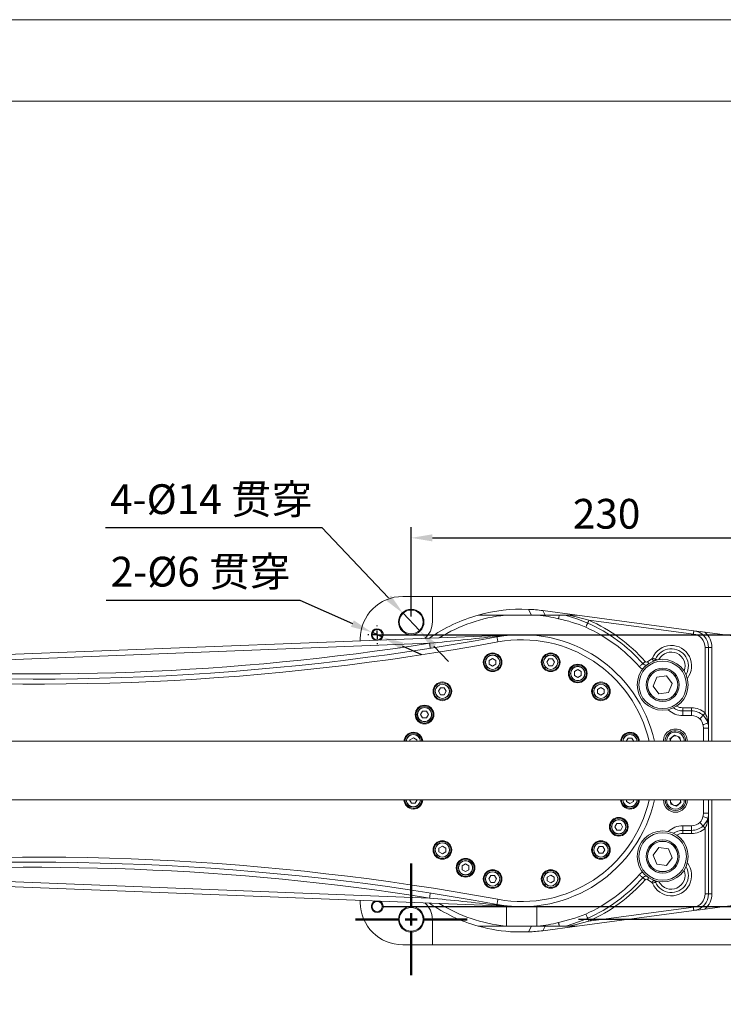
# Model space of a CAD drawing. Units: millimetres. Extents: x 800 to 1606, y 1329 to 1899.
# Drawn here: x 1081 to 1164, y 1783 to 1899 of the extents above; entities that cross this region are included whole.
import ezdxf

# ---------------------------------------------------------------- set-up
doc = ezdxf.new("R2010")
doc.units = ezdxf.units.MM
doc.header["$PDSIZE"] = -1
doc.layers.add('5', color=7, linetype='Continuous', lineweight=35)
doc.layers.add('轮廓线层', color=7, linetype='Continuous', lineweight=50)
doc.layers.add('细实线_', color=7, linetype='Continuous')
doc.dimstyles.new('ISO-25', dxfattribs={"dimtxt": 3.5, "dimasz": 2.5, "dimexe": 1.25, "dimexo": 0.625, "dimtad": 1, "dimtoh": 1, "dimtxsty": 'Standard', "dimcen": 2.5, "dimadec": 0, "dimazin": 0, "dimtfac": 1, "dimtmove": 0, "dimatfit": 0, "dimfxl": 1, "dimarcsym": 0})

# ---------------------------------------------------------------- blocks, each defined once
blk = doc.blocks.new('SW_CENTERMARKSYMBOL_2')
at = {"layer": '轮廓线层', "color": 0}
for p, q in [((0, 0.714), (0, 3.286)), ((-0.714, 0), (-3.286, 0)), ((0, 0), (-0.357, 0)), ((0, 0), (0, 0.357)), ((0, 0), (0, -0.357)), ((0, 0), (0.357, 0)), ((0.714, 0), (3.286, 0)), ((0, -0.714), (0, -3.286))]:
    blk.add_line(p, q, dxfattribs=at)
blk = doc.blocks.new('SW_CENTERMARKSYMBOL_3')
at = {"layer": '细实线_', "color": 0}
for p, q in [((0, 3.333), (0, 5)), ((0, 0), (0, 1.667)), ((-3.333, 0), (-13.158, 0)), ((0, 0), (-1.667, 0)), ((0, 0), (0, -1.667)), ((0, 0), (1.667, 0)), ((3.333, 0), (5, 0)), ((0, -3.333), (0, -5))]:
    blk.add_line(p, q, dxfattribs=at)
blk = doc.blocks.new('SW_CENTERMARKSYMBOL_5')
at = {"layer": '细实线_', "color": 0}
for p, q in [((-0.5, 0), (-0.55, 0)), ((0, 0), (-0.25, 0)), ((0, 0.5), (0, 0.55)), ((0, 0), (0, 0.25)), ((0, 0), (0, -0.25)), ((0, 0), (0.25, 0)), ((0.5, 0), (0.55, 0)), ((0, -0.5), (0, -0.55))]:
    blk.add_line(p, q, dxfattribs=at)
blk = doc.blocks.new('*D1038')
at = {"color": 0, "lineweight": -2}
for p, q in [((1091.42, 1830.49), (1114.23, 1830.49)), ((1114.23, 1830.49), (1120.41, 1827.72)), ((1123.97, 1826.13), (1122.69, 1826.7)), ((1126.25, 1825.11), (1128.53, 1824.08))]:
    blk.add_line(p, q, dxfattribs=at)
at = {"color": 0}
for points in [[(1120.24, 1827.34), (1120.58, 1828.1), (1122.69, 1826.7)], [(1126.42, 1825.49), (1126.08, 1824.73), (1123.97, 1826.13)]]:
    blk.add_solid(points, dxfattribs=at)
at = {"layer": 'Defpoints', "color": 0}
for p in [(1122.69, 1826.7), (1123.97, 1826.13)]:
    blk.add_point(p, dxfattribs=at)
at = {"color": 0, "insert": (1102.52, 1833.38), "char_height": 3.5, "attachment_point": 5}
blk.add_mtext('2-%%c6 贯穿', dxfattribs=at)
blk = doc.blocks.new('*D1039')
at = {"color": 0, "lineweight": -2}
for p, q in [((1091.34, 1839.01), (1116.82, 1839.01)), ((1116.82, 1839.01), (1124.65, 1830.75)), ((1128.3, 1826.9), (1126.37, 1828.93)), ((1130.01, 1825.08), (1131.73, 1823.27))]:
    blk.add_line(p, q, dxfattribs=at)
at = {"color": 0}
for points in [[(1124.35, 1830.46), (1124.95, 1831.03), (1126.37, 1828.93)], [(1130.32, 1825.37), (1129.71, 1824.8), (1128.3, 1826.9)]]:
    blk.add_solid(points, dxfattribs=at)
at = {"layer": 'Defpoints', "color": 0}
for p in [(1126.37, 1828.93), (1128.3, 1826.9)]:
    blk.add_point(p, dxfattribs=at)
at = {"color": 0, "insert": (1103.77, 1841.91), "char_height": 3.5, "attachment_point": 5}
blk.add_mtext('4-%%c14 贯穿', dxfattribs=at)
blk = doc.blocks.new('*D1040')
at = {"color": 0, "lineweight": -2}
for p, q in [((1127.33, 1828.54), (1127.33, 1839.06)), ((1173.33, 1828.54), (1173.33, 1839.06)), ((1129.83, 1837.81), (1170.83, 1837.81))]:
    blk.add_line(p, q, dxfattribs=at)
at = {"color": 0}
for points in [[(1129.83, 1838.23), (1129.83, 1837.39), (1127.33, 1837.81)], [(1170.83, 1837.39), (1170.83, 1838.23), (1173.33, 1837.81)]]:
    blk.add_solid(points, dxfattribs=at)
at = {"layer": 'Defpoints', "color": 0}
for p in [(1173.33, 1837.81), (1127.33, 1827.91), (1173.33, 1827.91)]:
    blk.add_point(p, dxfattribs=at)
at = {"color": 0, "insert": (1150.33, 1840.19), "char_height": 3.5, "attachment_point": 5}
blk.add_mtext('230', dxfattribs=at)
blk = doc.blocks.new('*D1041')
at = {"color": 0, "lineweight": -2}
for p, q in [((1123.96, 1826.41), (1191.05, 1826.41)), ((1189.8, 1823.91), (1189.8, 1796.91)), ((1123.96, 1794.41), (1191.05, 1794.41))]:
    blk.add_line(p, q, dxfattribs=at)
at = {"color": 0}
for points in [[(1190.22, 1823.91), (1189.38, 1823.91), (1189.8, 1826.41)], [(1189.38, 1796.91), (1190.22, 1796.91), (1189.8, 1794.41)]]:
    blk.add_solid(points, dxfattribs=at)
at = {"layer": 'Defpoints', "color": 0}
for p in [(1123.33, 1826.41), (1123.33, 1794.41), (1189.8, 1794.41)]:
    blk.add_point(p, dxfattribs=at)
at = {"color": 0, "insert": (1187.42, 1810.41), "char_height": 3.5, "attachment_point": 5, "rotation": 90}
blk.add_mtext('160', dxfattribs=at)

msp = doc.modelspace()

# ---------------------------------------------------------------- linework, layer by layer
at = {"color": 7, "linetype": 'Continuous', "lineweight": 5}
for p, q in [((1129.832786, 1830.913817), (1126.332786, 1830.913817)), ((1129.832786, 1827.913816), (1129.832786, 1830.913817)), ((1129.832786, 1830.913817), (1170.386375, 1830.913817)), ((1138.417062, 1828.713817), (1135.222992, 1828.713817)), ((1142.248511, 1828.713817), (1138.417062, 1828.713817)), ((1144.764112, 1828.713817), (1142.248511, 1828.713817)), ((1146.848168, 1828.713817), (1142.841251, 1829.247499)), ((1145.453139, 1828.713817), (1144.764112, 1828.713817)), ((1145.453139, 1828.713817), (1145.901617, 1828.713817)), ((1146.848168, 1828.713817), (1145.901617, 1828.713817)), ((1146.848168, 1828.713817), (1160.596835, 1826.882626)), ((1160.544025, 1826.486129), (1148.253797, 1828.123067)), ((1052.474336, 1823.006626), (1139.710564, 1826.401714)), ((1161.911871, 1826.707477), (1172.736714, 1825.265712)), ((1129.487638, 1825.4034), (1059.864751, 1822.693794)), ((1121.332786, 1825.913817), (1121.332786, 1825.68648)), ((1161.932787, 1817.202671), (1161.932787, 1824.900134)), ((1162.332786, 1824.900134), (1161.932787, 1824.900134)), ((1162.332786, 1824.900134), (1162.332786, 1815.413817)), ((1162.332786, 1824.900134), (1162.732787, 1824.900134)), ((1136.916375, 1823.622038), (1136.519735, 1823.393038)), ((1136.519735, 1823.393038), (1136.519735, 1822.935037)), ((1136.519735, 1822.935037), (1136.916375, 1822.706038)), ((1137.313014, 1823.393038), (1136.916375, 1823.622038)), ((1136.916375, 1822.706038), (1137.313014, 1822.935037)), ((1137.313014, 1822.935037), (1137.313014, 1823.393038)), ((1143.520197, 1823.560678), (1143.291197, 1823.164037)), ((1143.291197, 1823.164037), (1143.520197, 1822.767398)), ((1143.978198, 1823.560678), (1143.520197, 1823.560678)), ((1144.207198, 1823.164037), (1143.978198, 1823.560678)), ((1143.978198, 1822.767398), (1144.207198, 1823.164037)), ((1155.139553, 1823.223175), (1155.662351, 1823.589243)), ((1143.520197, 1822.767398), (1143.978198, 1822.767398)), ((1146.932786, 1822.303352), (1146.536147, 1822.074352)), ((1146.536147, 1822.074352), (1146.536147, 1821.616352)), ((1146.536147, 1821.616352), (1146.932786, 1821.387352)), ((1147.329426, 1822.074352), (1146.932786, 1822.303352)), ((1146.932786, 1821.387352), (1147.329426, 1821.616352)), ((1147.329426, 1821.616352), (1147.329426, 1822.074352)), ((1156.242191, 1821.424601), (1155.798727, 1820.371135)), ((1157.37625, 1821.567282), (1156.242191, 1821.424601)), ((1158.066846, 1820.656498), (1157.37625, 1821.567282)), ((1157.623381, 1819.603033), (1158.066846, 1820.656498)), ((1130.769976, 1820.144266), (1130.540977, 1819.747626)), ((1130.540977, 1819.747626), (1130.769976, 1819.350986)), ((1131.227977, 1820.144266), (1130.769976, 1820.144266)), ((1130.769976, 1819.350986), (1131.227977, 1819.350986)), ((1131.456977, 1819.747626), (1131.227977, 1820.144266)), ((1131.227977, 1819.350986), (1131.456977, 1819.747626)), ((1149.666596, 1820.205626), (1149.269956, 1819.976627)), ((1149.269956, 1819.976627), (1149.269956, 1819.518626)), ((1149.269956, 1819.518626), (1149.666596, 1819.289626)), ((1150.063235, 1819.976627), (1149.666596, 1820.205626)), ((1149.666596, 1819.289626), (1150.063235, 1819.518626)), ((1150.063235, 1819.518626), (1150.063235, 1819.976627)), ((1155.798727, 1820.371135), (1156.489321, 1819.460352)), ((1156.489321, 1819.460352), (1157.623381, 1819.603033)), ((1128.67225, 1817.410457), (1128.443251, 1817.013817)), ((1128.443251, 1817.013817), (1128.67225, 1816.617177)), ((1129.130251, 1817.410457), (1128.67225, 1817.410457)), ((1129.359251, 1817.013817), (1129.130251, 1817.410457)), ((1129.130251, 1816.617177), (1129.359251, 1817.013817)), ((1159.306453, 1817.813817), (1159.306453, 1817.447211)), ((1159.306453, 1817.813817), (1160.332786, 1817.813817)), ((1159.306453, 1817.447211), (1159.306453, 1816.897302)), ((1159.306453, 1817.447211), (1160.332786, 1817.447211)), ((1160.332786, 1817.813817), (1160.332786, 1817.447211)), ((1160.332786, 1817.447211), (1160.332786, 1816.897302)), ((1128.67225, 1816.617177), (1129.130251, 1816.617177)), ((1160.332786, 1816.897302), (1159.306453, 1816.897302)), ((1162.332786, 1815.413817), (1161.732786, 1815.413817)), ((1162.332786, 1815.413817), (1162.332786, 1813.863817)), ((1172.532786, 1813.863817), (1072.532789, 1813.863817)), ((1127.582566, 1814.288228), (1127.185925, 1814.059228)), ((1127.185925, 1814.059228), (1127.185925, 1813.863817)), ((1127.979205, 1814.059228), (1127.582566, 1814.288228)), ((1127.979205, 1813.863817), (1127.979205, 1814.059228)), ((1152.854007, 1814.226868), (1152.625007, 1813.830228)), ((1153.312007, 1814.226868), (1152.854007, 1814.226868)), ((1153.541007, 1813.830228), (1153.312007, 1814.226868)), ((1158.320647, 1814.590589), (1157.790614, 1814.155087)), ((1157.790614, 1814.155087), (1157.838877, 1813.863817)), ((1158.962818, 1814.349318), (1158.320647, 1814.590589)), ((1159.043265, 1813.863817), (1158.962818, 1814.349318)), ((1072.532789, 1806.963817), (1172.532786, 1806.963817)), ((1127.124565, 1806.997405), (1127.353565, 1806.600766)), ((1127.353565, 1806.600766), (1127.811565, 1806.600766)), ((1127.811565, 1806.600766), (1128.040565, 1806.997405)), ((1152.686367, 1806.963817), (1152.686367, 1806.768405)), ((1152.686367, 1806.768405), (1153.083006, 1806.539405)), ((1153.083006, 1806.539405), (1153.479647, 1806.768405)), ((1153.479647, 1806.768405), (1153.479647, 1806.963817)), ((1157.822307, 1806.963817), (1157.902754, 1806.478315)), ((1158.544926, 1806.237044), (1159.074959, 1806.672546)), ((1159.074959, 1806.672546), (1159.026695, 1806.963817)), ((1162.332786, 1806.963817), (1162.332786, 1805.413817)), ((1157.902754, 1806.478315), (1158.544926, 1806.237044)), ((1162.332786, 1805.413817), (1161.732786, 1805.413817)), ((1162.332786, 1805.413817), (1162.332786, 1795.927499)), ((1151.535321, 1804.210456), (1151.306322, 1803.813817)), ((1151.306322, 1803.813817), (1151.535321, 1803.417177)), ((1151.993322, 1804.210456), (1151.535321, 1804.210456)), ((1151.535321, 1803.417177), (1151.993322, 1803.417177)), ((1152.222321, 1803.813817), (1151.993322, 1804.210456)), ((1151.993322, 1803.417177), (1152.222321, 1803.813817)), ((1159.306453, 1803.930332), (1160.332786, 1803.930332)), ((1159.306453, 1803.380422), (1159.306453, 1803.930332)), ((1160.332786, 1803.380422), (1159.306453, 1803.380422)), ((1159.306453, 1803.013817), (1159.306453, 1803.380422)), ((1160.332786, 1803.380422), (1160.332786, 1803.930332)), ((1160.332786, 1803.013817), (1160.332786, 1803.380422)), ((1161.932787, 1795.927499), (1161.932787, 1803.624962)), ((1160.332786, 1803.013817), (1159.306453, 1803.013817)), ((1130.998977, 1801.538007), (1130.602337, 1801.309008)), ((1130.602337, 1801.309008), (1130.602337, 1800.851007)), ((1130.602337, 1800.851007), (1130.998977, 1800.622007)), ((1131.395617, 1801.309008), (1130.998977, 1801.538007)), ((1130.998977, 1800.622007), (1131.395617, 1800.851007)), ((1131.395617, 1800.851007), (1131.395617, 1801.309008)), ((1149.437595, 1801.476647), (1149.208596, 1801.080007)), ((1149.208596, 1801.080007), (1149.437595, 1800.683367)), ((1149.895596, 1801.476647), (1149.437595, 1801.476647)), ((1150.124595, 1801.080007), (1149.895596, 1801.476647)), ((1149.895596, 1800.683367), (1150.124595, 1801.080007)), ((1156.489321, 1801.367282), (1155.798727, 1800.456498)), ((1157.623381, 1801.224601), (1156.489321, 1801.367282)), ((1158.066846, 1800.171136), (1157.623381, 1801.224601)), ((1149.437595, 1800.683367), (1149.895596, 1800.683367)), ((1155.798727, 1800.456498), (1156.242191, 1799.403033)), ((1157.37625, 1799.260352), (1158.066846, 1800.171136)), ((1133.732786, 1799.440281), (1133.336146, 1799.211282)), ((1133.336146, 1799.211282), (1133.336146, 1798.753281)), ((1133.336146, 1798.753281), (1133.732786, 1798.524282)), ((1134.129426, 1799.211282), (1133.732786, 1799.440281)), ((1133.732786, 1798.524282), (1134.129426, 1798.753281)), ((1134.129426, 1798.753281), (1134.129426, 1799.211282)), ((1156.242191, 1799.403033), (1157.37625, 1799.260352)), ((1139.710564, 1794.42592), (1052.474336, 1797.821008)), ((1059.864751, 1798.13384), (1129.487638, 1795.424234)), ((1136.687375, 1798.060236), (1136.458375, 1797.663596)), ((1136.458375, 1797.663596), (1136.687375, 1797.266956)), ((1137.145375, 1798.060236), (1136.687375, 1798.060236)), ((1137.374375, 1797.663596), (1137.145375, 1798.060236)), ((1137.145375, 1797.266956), (1137.374375, 1797.663596)), ((1143.749198, 1798.121596), (1143.352558, 1797.892596)), ((1143.352558, 1797.892596), (1143.352558, 1797.434595)), ((1143.352558, 1797.434595), (1143.749198, 1797.205596)), ((1144.145837, 1797.892596), (1143.749198, 1798.121596)), ((1143.749198, 1797.205596), (1144.145837, 1797.434595)), ((1144.145837, 1797.434595), (1144.145837, 1797.892596)), ((1155.662351, 1797.23839), (1155.139553, 1797.604458)), ((1136.687375, 1797.266956), (1137.145375, 1797.266956)), ((1121.332786, 1795.141153), (1121.332786, 1794.913817)), ((1172.736714, 1795.561922), (1161.911871, 1794.120157)), ((1161.932787, 1795.927499), (1162.332786, 1795.927499)), ((1162.332786, 1795.927499), (1162.732787, 1795.927499)), ((1138.532786, 1794.471757), (1138.532786, 1792.113817)), ((1142.132786, 1792.113817), (1142.132786, 1794.515389)), ((1160.596835, 1793.945007), (1146.848168, 1792.113817)), ((1148.253797, 1792.704566), (1160.544025, 1794.341505)), ((1129.832786, 1789.913817), (1129.832786, 1792.913817)), ((1135.222992, 1792.113817), (1138.417062, 1792.113817)), ((1138.417062, 1792.113817), (1138.532786, 1792.113817)), ((1138.532786, 1792.113817), (1142.132786, 1792.113817)), ((1142.132786, 1792.113817), (1142.248511, 1792.113817)), ((1142.248511, 1792.113817), (1144.764112, 1792.113817)), ((1142.841251, 1791.580135), (1146.848168, 1792.113817)), ((1144.764112, 1792.113817), (1145.453139, 1792.113817)), ((1145.901617, 1792.113817), (1145.453139, 1792.113817)), ((1145.901617, 1792.113817), (1146.848168, 1792.113817)), ((1141.103312, 1791.42945), (1139.580738, 1791.42945)), ((1141.103312, 1791.42945), (1141.119287, 1791.430102)), ((1126.332786, 1789.913817), (1129.832786, 1789.913817)), ((1170.386375, 1789.913817), (1129.832786, 1789.913817))]:
    msp.add_line(p, q, dxfattribs=at)
at = {"color": 8, "linetype": 'Continuous', "lineweight": 5}
for p, q in [((1141.488339, 1828.713817), (1141.119287, 1829.397531)), ((1142.841251, 1829.247499), (1143.099999, 1828.713817)), ((1162.732787, 1824.900134), (1162.732787, 1813.863817)), ((1161.732786, 1813.863817), (1161.732786, 1815.413817)), ((1161.732786, 1805.413817), (1161.732786, 1806.963817)), ((1162.732787, 1806.963817), (1162.732787, 1795.927499)), ((1141.488339, 1792.113817), (1141.119287, 1791.430102)), ((1143.099999, 1792.113817), (1142.841251, 1791.580135))]:
    msp.add_line(p, q, dxfattribs=at)
at = {"color": 7, "linetype": 'Continuous', "lineweight": 5, "flags": 128}
for points in [[(1144.764112, 1828.713817), (1144.753798, 1828.671226), (1144.742588, 1828.62493), (1144.730591, 1828.575388), (1144.717927, 1828.523088), (1144.704721, 1828.468551), (1144.691103, 1828.412315), (1144.677209, 1828.354937), (1144.663176, 1828.296985)], [(1145.453139, 1828.713817), (1146.820551, 1828.294133), (1148.104112, 1827.788413)], [(1145.901617, 1828.713817), (1146.74042, 1828.522046), (1148.253797, 1828.123067)], [(1148.104112, 1827.788413), (1148.087608, 1827.751514), (1148.066744, 1827.704868), (1148.041956, 1827.649449), (1148.013765, 1827.586422), (1147.982761, 1827.517106), (1147.949594, 1827.442953), (1147.91496, 1827.365521), (1147.879584, 1827.286428)], [(1148.253797, 1828.123067), (1148.230213, 1828.070341), (1148.207124, 1828.018719), (1148.185013, 1827.969285), (1148.164343, 1827.923073), (1148.145549, 1827.881055), (1148.129024, 1827.844109), (1148.115114, 1827.813012), (1148.104112, 1827.788413)], [(1160.596835, 1826.882626), (1160.59582, 1826.875009), (1160.592815, 1826.852445), (1160.587935, 1826.815805), (1160.581368, 1826.766496), (1160.573364, 1826.706411), (1160.564234, 1826.637861), (1160.554328, 1826.563481), (1160.544025, 1826.486129)], [(1160.596835, 1826.882626), (1160.600454, 1826.882145), (1161.340303, 1826.783604), (1161.911871, 1826.707477)], [(1129.580576, 1824.810642), (1129.57879, 1824.822031), (1129.573501, 1824.855763), (1129.564913, 1824.91054), (1129.553355, 1824.984257), (1129.539272, 1825.074081), (1129.523204, 1825.176561), (1129.505769, 1825.287758), (1129.487638, 1825.4034)], [(1137.544176, 1825.559233), (1137.52298, 1825.674352), (1137.502598, 1825.785048), (1137.483815, 1825.887065), (1137.467351, 1825.976484), (1137.453839, 1826.049869), (1137.443799, 1826.104398), (1137.437616, 1826.137977), (1137.435529, 1826.149315)], [(1154.600113, 1823.011971), (1154.569813, 1822.985217), (1154.53151, 1822.951393), (1154.486001, 1822.91121), (1154.434245, 1822.865509), (1154.377326, 1822.815249), (1154.316435, 1822.761481), (1154.25285, 1822.705335), (1154.187904, 1822.647987)], [(1154.874919, 1823.254626), (1154.83162, 1823.216394), (1154.789231, 1823.178964), (1154.748637, 1823.143119), (1154.71069, 1823.109612), (1154.676186, 1823.079145), (1154.645848, 1823.052356), (1154.620312, 1823.029807), (1154.600113, 1823.011971)], [(1155.732014, 1823.675585), (1155.792498, 1823.650165), (1155.851344, 1823.625434), (1155.906957, 1823.602061), (1155.957831, 1823.580679), (1156.002589, 1823.561868), (1156.040018, 1823.546139), (1156.069105, 1823.533914), (1156.089062, 1823.525526)], [(1161.932787, 1817.202671), (1161.894279, 1817.159619), (1161.856578, 1817.117468), (1161.820475, 1817.077104), (1161.786727, 1817.039371), (1161.75604, 1817.005063), (1161.729058, 1816.974896), (1161.706347, 1816.949504), (1161.688382, 1816.929419)], [(1161.688382, 1816.929419), (1161.661435, 1816.899292), (1161.627368, 1816.861203), (1161.586895, 1816.815953), (1161.540865, 1816.76449), (1161.490242, 1816.707892), (1161.436088, 1816.647346), (1161.379538, 1816.58412), (1161.321776, 1816.519541)], [(1162.24347, 1816.004823), (1162.232456, 1816.001416), (1162.199836, 1815.991327), (1162.146867, 1815.974942), (1162.075582, 1815.952892), (1161.98872, 1815.926024), (1161.889621, 1815.895371), (1161.782091, 1815.862111), (1161.670264, 1815.827521)], [(1159.024765, 1813.863748), (1159.026551, 1813.9336), (1159.018888, 1814.010932)], [(1157.840806, 1806.963885), (1157.839022, 1806.894034), (1157.846684, 1806.816701)], [(1161.688382, 1803.898215), (1161.661435, 1803.928342), (1161.627368, 1803.96643), (1161.586895, 1804.01168), (1161.540865, 1804.063144), (1161.490242, 1804.119741), (1161.436088, 1804.180288), (1161.379538, 1804.243513), (1161.321776, 1804.308092)], [(1162.24347, 1804.822811), (1162.232456, 1804.826217), (1162.199836, 1804.836307), (1162.146867, 1804.852691), (1162.075582, 1804.874741), (1161.98872, 1804.901609), (1161.889621, 1804.932262), (1161.782091, 1804.965523), (1161.670264, 1805.000112)], [(1161.932787, 1803.624962), (1161.894279, 1803.668015), (1161.856578, 1803.710165), (1161.820475, 1803.750529), (1161.786727, 1803.788262), (1161.75604, 1803.82257), (1161.729058, 1803.852737), (1161.706347, 1803.878129), (1161.688382, 1803.898215)], [(1154.187904, 1798.179646), (1154.25285, 1798.122298), (1154.316435, 1798.066152), (1154.377326, 1798.012385), (1154.434245, 1797.962125), (1154.486001, 1797.916424), (1154.53151, 1797.87624), (1154.569813, 1797.842416), (1154.600113, 1797.815663)], [(1154.874919, 1797.573008), (1154.83162, 1797.61124), (1154.789231, 1797.64867), (1154.748637, 1797.684515), (1154.71069, 1797.718021), (1154.676186, 1797.748488), (1154.645848, 1797.775278), (1154.620312, 1797.797826), (1154.600113, 1797.815663)], [(1155.732014, 1797.152049), (1155.792498, 1797.177468), (1155.851344, 1797.2022), (1155.906957, 1797.225572), (1155.957831, 1797.246954), (1156.002589, 1797.265765), (1156.040018, 1797.281495), (1156.069105, 1797.29372), (1156.089062, 1797.302108)], [(1129.580576, 1796.016991), (1129.57879, 1796.005602), (1129.573501, 1795.971871), (1129.564913, 1795.917094), (1129.553355, 1795.843376), (1129.539272, 1795.753552), (1129.523204, 1795.651072), (1129.505769, 1795.539875), (1129.487638, 1795.424234)], [(1137.435529, 1794.678319), (1137.437616, 1794.689657), (1137.443799, 1794.723235), (1137.453839, 1794.777765), (1137.467351, 1794.85115), (1137.483815, 1794.940569), (1137.502598, 1795.042585), (1137.52298, 1795.153281), (1137.544176, 1795.2684)], [(1160.544025, 1794.341505), (1160.554328, 1794.264153), (1160.564234, 1794.189772), (1160.573364, 1794.121222), (1160.581368, 1794.061138), (1160.587935, 1794.011828), (1160.592815, 1793.975188), (1160.59582, 1793.952625), (1160.596835, 1793.945007)], [(1161.911871, 1794.120157), (1161.340303, 1794.04403), (1160.600454, 1793.945488), (1160.596835, 1793.945007)], [(1144.663176, 1792.530649), (1146.593265, 1793.058063), (1147.879584, 1793.541205)], [(1148.253797, 1792.704566), (1146.74042, 1792.305587), (1145.901617, 1792.113817)], [(1147.879584, 1793.541205), (1147.91496, 1793.462113), (1147.949594, 1793.38468), (1147.982761, 1793.310528), (1148.013765, 1793.241212), (1148.041956, 1793.178184), (1148.066744, 1793.122766), (1148.087608, 1793.076119), (1148.104112, 1793.039221)], [(1148.253797, 1792.704566), (1148.230213, 1792.757292), (1148.207124, 1792.808914), (1148.185013, 1792.858349), (1148.164343, 1792.90456), (1148.145549, 1792.946579), (1148.129024, 1792.983525), (1148.115114, 1793.014622), (1148.104112, 1793.039221)], [(1144.663176, 1792.530649), (1144.677209, 1792.472696), (1144.691103, 1792.415318), (1144.704721, 1792.359083), (1144.717927, 1792.304546), (1144.730591, 1792.252246), (1144.742588, 1792.202704), (1144.753798, 1792.156407), (1144.764112, 1792.113817)]]:
    msp.add_lwpolyline(points, dxfattribs=at)
at = {"color": 8, "linetype": 'Continuous', "lineweight": 5, "flags": 128}
for points in [[(1137.346912, 1826.224722), (1138.532557, 1826.334866), (1139.503541, 1826.390134)], [(1139.56376, 1826.393561), (1139.699135, 1826.401267), (1139.710564, 1826.401714)], [(1155.139553, 1823.223175), (1155.172683, 1823.17586), (1155.20512, 1823.129536), (1155.236181, 1823.085176), (1155.265217, 1823.043709), (1155.282454, 1823.019092)], [(1155.662351, 1823.589243), (1155.69722, 1823.539446), (1155.731278, 1823.490806), (1155.763736, 1823.444453), (1155.793838, 1823.401463), (1155.820885, 1823.362836), (1155.844248, 1823.329468), (1155.855323, 1823.313651)], [(1156.285209, 1823.443091), (1156.271168, 1823.448992), (1156.220292, 1823.470374), (1156.175535, 1823.489185), (1156.138105, 1823.504915), (1156.109018, 1823.517139), (1156.089062, 1823.525526)], [(1155.139553, 1797.604458), (1155.172683, 1797.651774), (1155.20512, 1797.698097), (1155.236181, 1797.742458), (1155.265217, 1797.783925), (1155.282454, 1797.808542)], [(1155.662351, 1797.23839), (1155.69722, 1797.288187), (1155.731278, 1797.336827), (1155.763736, 1797.38318), (1155.793838, 1797.42617), (1155.820885, 1797.464797), (1155.844248, 1797.498165), (1155.855323, 1797.513983)], [(1156.089062, 1797.302108), (1156.109018, 1797.310494), (1156.138105, 1797.322719), (1156.175535, 1797.338449), (1156.220292, 1797.35726), (1156.271168, 1797.378642), (1156.285209, 1797.384542)]]:
    msp.add_lwpolyline(points, dxfattribs=at)
at = {"color": 7, "linetype": 'Continuous', "lineweight": 5}
for centre, radius in [((1127.332786, 1827.913817), 1.5), ((1127.332786, 1827.913817), 1.4), ((1123.332786, 1826.413817), 0.6), ((1136.916375, 1823.164038), 1.1), ((1136.916375, 1823.164038), 1), ((1136.916375, 1823.164038), 0.85), ((1136.916375, 1823.164038), 0.83), ((1143.749198, 1823.164038), 1.1), ((1143.749198, 1823.164038), 1), ((1143.749198, 1823.164038), 0.85), ((1143.749198, 1823.164038), 0.83), ((1146.932786, 1821.845352), 1.1), ((1146.932786, 1821.845352), 1), ((1156.932786, 1820.513817), 3), ((1156.932786, 1820.513817), 2.8), ((1146.932786, 1821.845352), 0.85), ((1146.932786, 1821.845352), 0.83), ((1156.932786, 1820.513817), 1.95), ((1156.932786, 1820.513817), 1.8), ((1156.932786, 1820.513817), 1.78), ((1130.998977, 1819.747626), 1.1), ((1130.998977, 1819.747626), 1), ((1130.998977, 1819.747626), 0.85), ((1130.998977, 1819.747626), 0.83), ((1149.666596, 1819.747626), 1.1), ((1149.666596, 1819.747626), 1), ((1149.666596, 1819.747626), 0.85), ((1149.666596, 1819.747626), 0.83), ((1128.901251, 1817.013817), 1.1), ((1128.901251, 1817.013817), 1), ((1128.901251, 1817.013817), 0.85), ((1128.901251, 1817.013817), 0.83), ((1151.764321, 1803.813817), 1.1), ((1151.764321, 1803.813817), 1), ((1151.764321, 1803.813817), 0.85), ((1151.764321, 1803.813817), 0.83), ((1156.932786, 1800.313817), 3), ((1156.932786, 1800.313817), 2.8), ((1130.998977, 1801.080007), 1.1), ((1130.998977, 1801.080007), 1), ((1130.998977, 1801.080007), 0.85), ((1149.666596, 1801.080007), 1.1), ((1149.666596, 1801.080007), 1), ((1149.666596, 1801.080007), 0.85), ((1156.932786, 1800.313817), 1.95), ((1156.932786, 1800.313817), 1.8), ((1156.932786, 1800.313817), 1.78), ((1130.998977, 1801.080007), 0.83), ((1149.666596, 1801.080007), 0.83), ((1133.732786, 1798.982281), 1.1), ((1133.732786, 1798.982281), 1), ((1133.732786, 1798.982281), 0.85), ((1133.732786, 1798.982281), 0.83), ((1136.916375, 1797.663596), 1.1), ((1136.916375, 1797.663596), 1), ((1136.916375, 1797.663596), 0.85), ((1136.916375, 1797.663596), 0.83), ((1143.749198, 1797.663596), 1.1), ((1143.749198, 1797.663596), 1), ((1143.749198, 1797.663596), 0.85), ((1143.749198, 1797.663596), 0.83), ((1123.332786, 1794.413817), 0.6), ((1127.332786, 1792.913817), 1.5), ((1127.332786, 1792.913817), 1.4)]:
    msp.add_circle(centre, radius, dxfattribs=at)
for centre, radius, start, end in [((1126.332786, 1825.913817), 5, 90, 180), ((1140.332786, 1810.413817), 19, 105.60099539, 124.86562872), ((1140.20157, 1811.623983), 17.797225, 87.04422238, 106.26074705), ((1140.332473, 1810.410284), 19.003543, 82.41387454, 87.62707237), ((1140.332786, 1810.413817), 18.4, 76.38790472, 84.02379335), ((1127.332786, 1827.913817), 2.5, 309.39108392, 0), ((1140.863995, 1810.581035), 18.118738, 67.21956522, 77.89625604), ((1140.332786, 1810.413817), 19.033394, 41.44474034, 65.90194095), ((1140.332786, 1810.413817), 19.4, 41.44474034, 65.90194095), ((1123.332786, 1826.413817), 0.7, 294.23330402, 250.2241584), ((1140.332786, 1810.413817), 16, 12.47986208, 100.43259071), ((1140.332786, 1810.413817), 18.483485, 41.44474034, 65.90194095), ((1160.332786, 1824.900134), 1.6, 0, 82.41340535), ((1160.332786, 1824.900134), 2, 0, 82.41340535), ((1160.332786, 1824.900134), 2.4, 0, 48.85609559), ((1083.111953, 2121.189904), 300, 264.44659673, 280.43259071), ((1083.111953, 2121.189904), 299.4, 265.54673201, 278.91073042), ((1072.373815, 2409.942002), 587.3222, 275.580515531, 276.351402136), ((1137.454837, 1826.26178), 0.11411, 198.95050888, 260.25824243), ((1155.024837, 1823.387006), 0.2, 221.44474034, 305), ((1155.547637, 1823.753074), 0.2, 305, 337.2042275), ((1160.332786, 1815.413817), 2.4, 48.1896851, 90), ((1160.332786, 1815.413817), 2.033394, 48.1896851, 90), ((1158.396049, 1815.472685), 3.937177, 359.14328394, 26.06544202), ((1160.332786, 1815.413817), 1.483485, 48.1896851, 90), ((1160.274091, 1815.558192), 1.421913, 10.91854145, 42.53929055), ((1160.332786, 1815.413817), 1.4, 0, 17.1877039), ((1160.291573, 1815.461911), 2.025995, 15.54368299, 46.41391059), ((1160.332786, 1815.413817), 2, 0, 17.1877039), ((1127.582565, 1813.830228), 1.1, 1.83444969, 180), ((1127.582565, 1813.830228), 1, 1.89902186, 180), ((1127.582565, 1813.830228), 0.85, 90, 177.76688195), ((1127.582565, 1813.830228), 0.85, 2.35040668, 90), ((1153.083007, 1813.830228), 1.1, 1.83444969, 180), ((1153.083007, 1813.830228), 1, 1.89902186, 180), ((1153.083007, 1813.830228), 0.85, 2.28769494, 177.64772261), ((1158.432786, 1813.913817), 1.4, 357.87202816, 182.01262454), ((1158.432786, 1813.913817), 1.2, 99.40828238, 182.40012715), ((1158.432786, 1813.913817), 1.0392, 99.40828238, 182.77201425), ((1158.432786, 1813.913817), 1.2, 357.63413377, 99.40828238), ((1158.432786, 1813.913817), 1.0392, 357.26159038, 99.40828238), ((1158.432786, 1813.913817), 0.594093, 129.40828238, 184.84899369), ((1158.432786, 1813.913817), 0.594093, 69.40828238, 129.40828238), ((1158.432786, 1813.913817), 0.594093, 9.40828238, 69.40828238), ((1127.582565, 1806.997405), 1.1, 180, 358.2787625), ((1127.582565, 1806.997405), 1, 180, 357.98776595), ((1127.582565, 1806.997405), 0.85, 182.28769494, 357.64772261), ((1140.332786, 1810.413817), 16, 259.56740929, 347.53879649), ((1153.083007, 1806.997405), 1.1, 180, 358.2787625), ((1153.083007, 1806.997405), 1, 180, 357.98776595), ((1153.083007, 1806.997405), 0.85, 182.35040668, 270), ((1153.083007, 1806.997405), 0.85, 270, 357.76688195), ((1158.432786, 1806.913817), 1.4, 177.86988455, 270), ((1158.432786, 1806.913817), 1.2, 177.59334767, 2.44939613), ((1158.432786, 1806.913817), 1.0392, 177.22146058, 2.82193953), ((1158.432786, 1806.913817), 0.594093, 189.40828238, 249.40828238), ((1158.432786, 1806.913817), 1.4, 270, 2.05416974), ((1158.432786, 1806.913817), 0.594093, 309.40828238, 4.84899369), ((1158.432786, 1806.913817), 0.594093, 249.40828238, 309.40828238), ((1160.332786, 1805.413817), 1.4, 342.8122961, 0), ((1158.513017, 1805.328793), 3.820715, 333.51615, 1.27512404), ((1160.332786, 1805.413817), 2, 342.8122961, 0), ((1160.332786, 1805.413817), 1.483485, 270, 311.8103149), ((1160.414092, 1805.19894), 1.27181, 315.536355, 351.005813), ((1160.344046, 1805.33422), 1.967066, 313.11161886, 344.93078757), ((1160.332786, 1805.413817), 2.033394, 270, 311.8103149), ((1160.332786, 1805.413817), 2.4, 270, 311.8103149), ((1083.111953, 1499.63773), 300, 79.56740929, 95.53398762), ((1083.111953, 1499.63773), 299.4, 81.08926958, 94.45326799), ((1140.332786, 1810.413817), 18.483485, 294.09805905, 318.55525966), ((1140.332786, 1810.413817), 19.033394, 294.09805905, 318.55525966), ((1140.332786, 1810.413817), 19.4, 294.09805905, 318.55525966), ((1155.024837, 1797.440628), 0.2, 55, 138.55525966), ((1155.547637, 1797.07456), 0.2, 22.7957725, 55), ((1123.332786, 1794.413817), 0.7, 109.77584159, 270), ((1123.332786, 1794.413817), 0.7, 270, 65.76669598), ((1072.364705, 1210.79846), 587.409844, 83.648655375, 84.419426958), ((1160.332786, 1795.9275), 1.6, 277.58659465, 0), ((1160.332786, 1795.9275), 2, 277.58659465, 0), ((1160.332786, 1795.9275), 2.4, 311.14390441, 0), ((1126.332786, 1794.913817), 5, 180, 270), ((1127.332786, 1792.913817), 2.5, 0, 50.60891608), ((1140.332786, 1810.413817), 19, 235.13437128, 254.39900461), ((1137.454837, 1794.565854), 0.11411, 99.74175757, 161.04949112), ((1140.993909, 1827.435805), 33.034822, 263.66170821, 267.77359919), ((1140.851509, 1809.55573), 18.038717, 284.77935658, 293.70687103), ((1140.264997, 1809.730935), 18.314273, 254.0264531, 267.85881179), ((1140.332511, 1810.416906), 19.003098, 272.37286656, 277.58618653), ((1140.332786, 1810.413817), 18.4, 275.97620665, 283.61209528)]:
    msp.add_arc(centre, radius, start, end, dxfattribs=at)
at = {"color": 8, "linetype": 'Continuous', "lineweight": 5}
for centre, radius, start, end in [((1140.332786, 1810.413817), 18.4, 95.97620665, 121.82057701), ((1083.111953, 2121.189904), 300.6, 264.84219213, 280.43259071), ((1140.332786, 1810.413817), 15.4, 12.97008741, 100.43259071), ((1157.944555, 1822.74571), 2.4, 322.01826319, 157.2042275), ((1157.944555, 1822.74571), 2.012702, 329.46871934, 157.2042275), ((1157.944555, 1822.74571), 1.625403, 338.15414762, 153.07407758), ((1155.024837, 1823.387006), 0.566606, 221.44474034, 268.96963947), ((1155.547637, 1823.753074), 0.587298, 317.95606327, 337.2042275), ((1155.024837, 1823.387006), 1.116515, 221.44474034, 246.12135696), ((1159.306452, 1819.413817), 2.516515, 226.64016572, 270), ((1159.306452, 1819.413817), 1.966606, 235.55988629, 270), ((1159.306452, 1819.413817), 1.6, 242.36810723, 270), ((1127.582565, 1813.830228), 0.83, 90, 177.59388146), ((1127.582565, 1813.830228), 0.83, 2.28834367, 90), ((1153.083007, 1813.830228), 0.83, 2.30345177, 177.67927751), ((1127.582565, 1806.997405), 0.83, 182.30345177, 357.67927751), ((1140.332786, 1810.413817), 15.4, 259.56740929, 347.03018798), ((1153.083007, 1806.997405), 0.83, 182.28834367, 270), ((1153.083007, 1806.997405), 0.83, 270, 357.59388146), ((1159.306452, 1801.413817), 2.516515, 90, 133.35983428), ((1159.306452, 1801.413817), 1.966606, 90, 124.44011371), ((1159.306452, 1801.413817), 1.6, 90, 117.63189277), ((1083.111953, 1499.63773), 300.6, 79.56740929, 95.17012949), ((1155.024837, 1797.440628), 1.116515, 113.87864304, 138.55525966), ((1157.944555, 1798.081923), 2.4, 202.7957725, 37.98173681), ((1157.944555, 1798.081923), 2.012702, 202.7957725, 30.53128066), ((1157.944555, 1798.081923), 1.625403, 206.92592242, 21.84585238), ((1155.024837, 1797.440628), 0.566606, 91.03036053, 138.55525966), ((1155.547637, 1797.07456), 0.587298, 22.7957725, 42.04393673), ((1140.332786, 1810.413817), 18.4, 238.17942299, 264.02379335)]:
    msp.add_arc(centre, radius, start, end, dxfattribs=at)
at = {"layer": '5', "lineweight": 5}
for p, q in [((799.82337, 1898.792582), (1606.220824, 1898.792582)), ((847.823218, 1889.192612), (1596.620854, 1889.192612))]:
    msp.add_line(p, q, dxfattribs=at)

# ---------------------------------------------------------------- block references
at = {"layer": '细实线_', "lineweight": 5, "xscale": 2, "yscale": 2, "zscale": 2}
for name, p in [('SW_CENTERMARKSYMBOL_5', (1123.332786, 1826.413817)), ('SW_CENTERMARKSYMBOL_3', (1173.332786, 1792.913817)), ('SW_CENTERMARKSYMBOL_2', (1127.332786, 1792.913817))]:
    msp.add_blockref(name, p, dxfattribs=at)

# ---------------------------------------------------------------- dimensions: what is measured, and where the dimension line sits
for p1, p2, text, picture, middle in [((1128.295449, 1826.897312), (1126.370124, 1828.930321), '4-%%c14 贯穿', '*D1039', (1116.820341, 1839.014224)), ((1123.971641, 1826.127698), (1122.693931, 1826.699935), '2-%%c6 贯穿', '*D1038', (1114.23189, 1830.489757))]:
    dim = msp.add_diameter_dim_2p(p1=p1, p2=p2, text=text, dimstyle='ISO-25', override={"dimgap": 0.625, "dimtad": 1, "dimtih": 0, "dimtoh": 1, "dimdec": 2, "dimlfac": 1, "dimpost": '<>', "dimcen": 0, "dimse1": 0, "dimse2": 0, "dimsd1": 0, "dimsd2": 0, "dimtix": 0, "dimtofl": 1, "dimatfit": 0, "dimtvp": 0.1})
    dim.commit()
    dim.dimension.update_dxf_attribs({"geometry": picture, "text_midpoint": middle, "dimtype": 163})
dim = msp.add_linear_dim(base=(1173.332786, 1837.810904), p1=(1127.332786, 1827.913817), p2=(1173.332786, 1827.913817), text='230', dimstyle='ISO-25', override={"dimgap": 0.625, "dimtad": 1, "dimjust": 0, "dimdec": 2, "dimlfac": 1, "dimpost": '<>', "dimse1": 0, "dimse2": 0, "dimsd1": 0, "dimsd2": 0, "dimtofl": 1, "dimtvp": 0.1})
dim.commit()
dim.dimension.update_dxf_attribs({"geometry": '*D1040', "text_midpoint": (1150.332786, 1840.185904)})
dim = msp.add_linear_dim(base=(1189.798395, 1794.413817), p1=(1123.332786, 1826.413817), p2=(1123.332786, 1794.413817), angle=90, text='160', dimstyle='ISO-25', override={"dimgap": 0.625, "dimtad": 1, "dimjust": 0, "dimdec": 2, "dimlfac": 1, "dimpost": '<>', "dimse1": 0, "dimse2": 0, "dimsd1": 0, "dimsd2": 0, "dimtofl": 1, "dimtvp": 0.1})
dim.commit()
dim.dimension.update_dxf_attribs({"geometry": '*D1041', "text_midpoint": (1187.423395, 1810.413817)})

doc.saveas('drawing.dxf')
